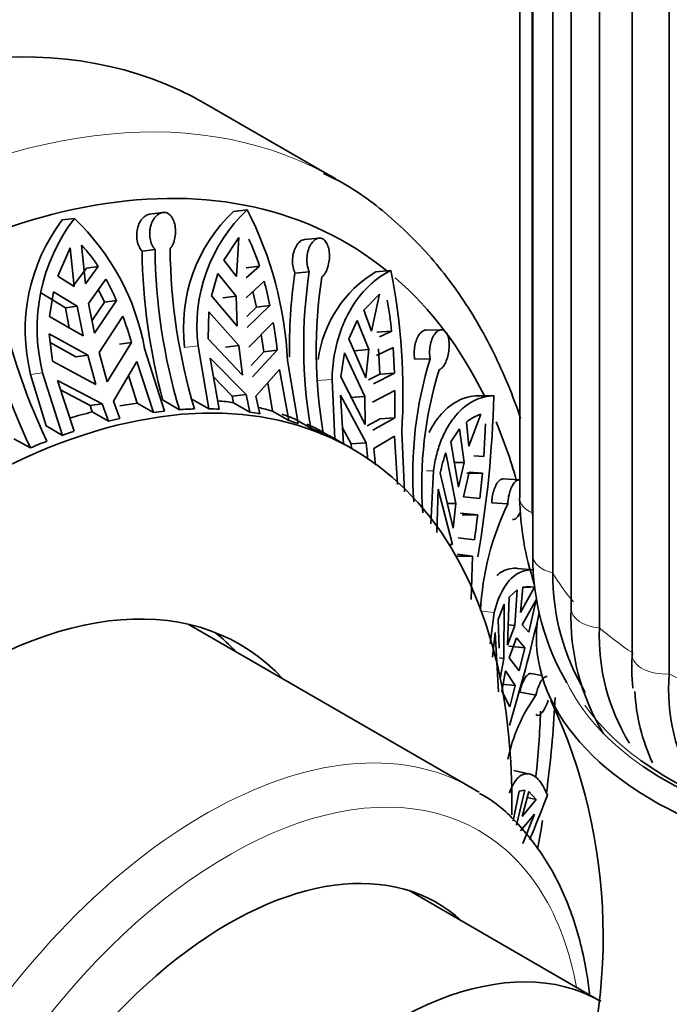
# Model space of a CAD drawing. Units: millimetres. Extents: x 0 to 1478, y 0 to 1758.
# Drawn here: x 1173 to 1192, y 508 to 537 of the extents above; entities that cross this region are included whole.
import ezdxf
from ezdxf import colors
from ezdxf.entities.mleader import LeaderData, LeaderLine
from ezdxf.math import Vec2, Vec3

# ---------------------------------------------------------------- set-up
doc = ezdxf.new("R2010")
doc.units = ezdxf.units.MM
doc.layers.add('DV6_Défaut', color=7, linetype='Continuous')
doc.layers.add('Défaut', color=7, linetype='Continuous')

# ---------------------------------------------------------------- blocks, each defined once
blk = doc.blocks.new('_DOT')
at = {"color": 0}
blk.add_line((0, 0), (-1, 0), dxfattribs=at)
at = {"color": 0, "const_width": 0.333}
blk.add_lwpolyline([(-0.1665, 0, 1), (0.1665, 0, 1)], format="xyb", close=True, dxfattribs=at)
blk = doc.blocks.new('SE5')
at = {"layer": 'DV6_Défaut', "color": 7, "linetype": 'Continuous', "lineweight": 35}
for p, q in [((1187.798, 592.962), (1187.798, 522.923)), ((1188.173, 592.511), (1188.173, 522.472)), ((1188.19, 591.243), (1188.19, 521.204)), ((1188.788, 590.715), (1188.788, 520.676)), ((1189.339, 589.642), (1189.339, 519.603)), ((1190.188, 589.071), (1190.188, 519.032)), ((1191.166, 588.267), (1191.166, 518.228)), ((1192.276, 587.693), (1192.276, 517.654)), ((1182.287, 532.475), (1178.397, 534.72)), ((1177.116, 531.466), (1176.722, 531.416)), ((1179.236, 531.497), (1179.646, 531.546)), ((1174.106, 531.24), (1174.47, 531.287)), ((1174.806, 529.327), (1174.683, 530.484)), ((1179.392, 530.72), (1178.947, 530.034)), ((1179.392, 530.72), (1179.32, 529.553)), ((1181.794, 530.697), (1181.358, 530.656)), ((1174.344, 530.403), (1173.972, 529.557)), ((1174.344, 530.403), (1174.467, 529.247)), ((1176.886, 530.358), (1176.498, 530.309)), ((1175.187, 529.846), (1174.806, 529.327)), ((1174.83, 529.8), (1175.187, 529.846)), ((1179.32, 529.553), (1178.947, 530.034)), ((1179.61, 529.811), (1180.013, 529.859)), ((1180.013, 529.859), (1179.617, 529.504)), ((1174.467, 529.247), (1173.972, 529.557)), ((1174.449, 529.282), (1174.83, 529.8)), ((1178.769, 529.636), (1178.57, 528.971)), ((1178.769, 529.636), (1179.314, 528.961)), ((1181.502, 529.693), (1181.073, 529.653)), ((1183.498, 529.693), (1183.946, 529.726)), ((1174.897, 528.74), (1175.416, 529.468)), ((1179.611, 528.912), (1180.149, 529.409)), ((1174.201, 528.613), (1173.485, 529.048)), ((1173.842, 529.093), (1173.731, 528.352)), ((1173.842, 529.093), (1174.558, 528.659)), ((1175.192, 529.154), (1175.376, 528.784)), ((1178.57, 528.971), (1179.346, 528.067)), ((1178.912, 528.913), (1179.314, 528.961)), ((1179.314, 528.961), (1179.346, 528.067)), ((1179.811, 529.096), (1179.923, 528.634)), ((1183.603, 529.015), (1183.137, 528.537)), ((1183.603, 529.015), (1183.367, 527.917)), ((1175.071, 527.853), (1174.897, 528.74)), ((1175.376, 528.784), (1174.998, 528.226)), ((1175.071, 527.853), (1175.732, 528.829)), ((1175.732, 528.829), (1175.376, 528.784)), ((1179.643, 528.018), (1180.325, 528.682)), ((1180.325, 528.682), (1179.923, 528.634)), ((1174.201, 528.613), (1174.558, 528.659)), ((1174.319, 528.012), (1174.201, 528.613)), ((1174.558, 528.659), (1174.731, 527.772)), ((1178.492, 528.49), (1178.471, 527.688)), ((1179.393, 527.481), (1178.492, 528.49)), ((1179.923, 528.634), (1179.631, 528.35)), ((1183.367, 527.917), (1183.137, 528.537)), ((1173.731, 528.352), (1174.731, 527.772)), ((1175.922, 528.362), (1175.209, 527.272)), ((1180.422, 528.172), (1179.691, 527.432)), ((1182.935, 528.23), (1182.683, 527.684)), ((1182.935, 528.23), (1183.281, 527.359)), ((1173.72, 527.837), (1173.816, 527.01)), ((1174.87, 527.191), (1173.72, 527.837)), ((1180.066, 527.811), (1180.141, 527.298)), ((1183.526, 527.878), (1183.967, 527.91)), ((1183.967, 527.91), (1183.598, 527.742)), ((1185.451, 527.956), (1184.984, 527.942)), ((1173.751, 527.573), (1174.512, 527.145)), ((1176.181, 527.573), (1175.455, 526.394)), ((1175.823, 527.528), (1176.181, 527.573)), ((1179.506, 526.597), (1178.471, 527.688)), ((1182.683, 527.684), (1183.195, 526.515)), ((1174.87, 527.191), (1174.512, 527.145)), ((1174.87, 527.191), (1175.116, 526.314)), ((1175.455, 526.394), (1175.209, 527.272)), ((1176.574, 527.393), (1177.165, 525.522)), ((1178.491, 525.589), (1178.176, 527.473)), ((1179.393, 527.481), (1178.99, 527.433)), ((1179.393, 527.481), (1179.506, 526.597)), ((1179.76, 526.89), (1180.141, 527.298)), ((1180.544, 527.347), (1179.804, 526.548)), ((1180.141, 527.298), (1180.544, 527.347)), ((1182.558, 527.268), (1182.447, 526.541)), ((1183.167, 525.961), (1182.558, 527.268)), ((1182.841, 527.327), (1183.281, 527.359)), ((1183.281, 527.359), (1183.195, 526.515)), ((1183.512, 527.184), (1184.009, 527.419)), ((1183.569, 527.387), (1183.609, 526.621)), ((1184.049, 526.653), (1184.009, 527.419)), ((1175.116, 526.314), (1173.816, 527.01)), ((1175.642, 525.819), (1176.337, 527)), ((1176.834, 525.481), (1176.337, 527)), ((1178.53, 527.109), (1178.805, 525.579)), ((1178.53, 527.109), (1179.609, 526.017)), ((1180.853, 527.032), (1181.167, 525.148)), ((1185.119, 527.085), (1184.658, 527.071)), ((1173.162, 526.619), (1173.627, 525.075)), ((1174.112, 524.795), (1173.521, 526.665)), ((1179.906, 525.968), (1180.612, 526.766)), ((1180.887, 525.236), (1180.612, 526.766)), ((1183.609, 526.621), (1183.272, 526.452)), ((1183.426, 526.34), (1184.049, 526.653)), ((1184.049, 526.653), (1183.609, 526.621)), ((1173.963, 526.434), (1174.46, 524.915)), ((1173.963, 526.434), (1175.303, 525.738)), ((1176.093, 526.584), (1176.35, 525.761)), ((1179.198, 525.968), (1178.631, 526.545)), ((1180.263, 526.371), (1180.402, 525.516)), ((1182.269, 524.682), (1182.184, 526.469)), ((1183.17, 525.124), (1182.447, 526.541)), ((1174.939, 525.692), (1174.055, 526.152)), ((1179.198, 525.968), (1179.609, 526.017)), ((1179.609, 526.017), (1179.722, 525.491)), ((1184.061, 526.134), (1183.398, 525.786)), ((1174.939, 525.692), (1175.303, 525.738)), ((1175.303, 525.738), (1175.491, 525.216)), ((1175.83, 525.297), (1175.642, 525.819)), ((1176.35, 525.761), (1176.834, 525.481)), ((1177.616, 525.563), (1177.124, 525.843)), ((1178.006, 525.868), (1178.491, 525.589)), ((1179.237, 525.771), (1179.198, 525.968)), ((1179.722, 525.491), (1179.237, 525.771)), ((1180.019, 525.442), (1179.906, 525.968)), ((1182.434, 525.995), (1182.524, 524.543)), ((1182.434, 525.995), (1183.202, 524.574)), ((1183.167, 525.961), (1182.725, 525.929)), ((1183.167, 525.961), (1183.17, 525.124)), ((1187.031, 525.975), (1186.543, 525.976)), ((1175.006, 525.496), (1174.939, 525.692)), ((1175.491, 525.216), (1175.006, 525.496)), ((1180.402, 525.516), (1180.887, 525.236)), ((1186.633, 525.426), (1186.281, 524.471)), ((1181.546, 525.009), (1181.056, 525.292)), ((1183.237, 525.075), (1183.619, 525.29)), ((1184.061, 525.322), (1183.401, 524.949)), ((1183.619, 525.29), (1184.061, 525.322)), ((1186.281, 524.471), (1186.202, 525.185)), ((1186.728, 524.158), (1186.78, 525.14)), ((1173.627, 525.075), (1174.112, 524.795)), ((1181.784, 524.961), (1182.269, 524.682)), ((1182.753, 524.541), (1182.494, 525.024)), ((1184.267, 524.895), (1184.352, 523.108)), ((1186.002, 524.988), (1185.736, 524.596)), ((1186.002, 524.988), (1186.138, 523.983)), ((1173.155, 524.418), (1172.663, 524.695)), ((1182.801, 524.384), (1182.094, 524.792)), ((1182.753, 524.541), (1183.202, 524.574)), ((1182.764, 524.405), (1182.753, 524.541)), ((1183.202, 524.574), (1183.253, 524.074)), ((1183.434, 524.399), (1184.055, 524.771)), ((1184.144, 523.319), (1184.055, 524.771)), ((1185.736, 524.596), (1185.967, 523.242)), ((1183.485, 523.899), (1183.434, 524.399)), ((1185.885, 522.753), (1185.589, 524.271)), ((1185.84, 523.983), (1186.138, 523.983)), ((1186.138, 523.983), (1185.967, 523.242)), ((1186.728, 524.158), (1186.428, 524.185)), ((1185.14, 522.147), (1185.219, 523.734)), ((1185.809, 522.012), (1185.422, 523.662)), ((1186.114, 522.955), (1186.284, 523.696)), ((1186.216, 523.66), (1186.684, 523.659)), ((1186.284, 523.696), (1186.684, 523.659)), ((1186.602, 522.905), (1186.684, 523.659)), ((1187.79, 523.462), (1187.305, 523.492)), ((1185.358, 523.182), (1185.315, 521.891)), ((1185.358, 523.182), (1185.791, 521.524)), ((1186.114, 522.955), (1186.602, 522.905)), ((1187.443, 522.743), (1186.963, 522.772)), ((1185.885, 522.753), (1185.635, 522.754)), ((1185.885, 522.753), (1185.809, 522.012)), ((1186.542, 522.411), (1186.032, 522.467)), ((1186.542, 522.411), (1186.075, 522.412)), ((1186.446, 521.665), (1185.956, 521.726)), ((1185.691, 521.524), (1185.791, 521.524)), ((1186.386, 521.176), (1185.915, 521.177)), ((1185.938, 521.237), (1186.386, 521.176)), ((1186.343, 519.886), (1186.386, 521.176)), ((1188.208, 520.765), (1187.723, 520.813)), ((1187.722, 520.174), (1187.481, 519.956)), ((1187.722, 520.174), (1187.652, 519.106)), ((1187.826, 519.494), (1187.893, 520.251)), ((1188.239, 520.246), (1187.826, 519.494)), ((1188.116, 520.248), (1187.893, 520.251)), ((1188.239, 520.246), (1188.005, 520.269)), ((1187.481, 519.956), (1187.438, 518.513)), ((1187.876, 519.119), (1188.289, 519.871)), ((1188.073, 518.907), (1188.289, 519.871)), ((1187.338, 519.739), (1187.155, 519.285)), ((1187.328, 518.119), (1187.338, 519.739)), ((1186.918, 518.552), (1187.037, 519.491)), ((1187.182, 518.429), (1187.155, 519.285)), ((1186.372, 514.239), (1177.881, 519.141)), ((1187.652, 519.106), (1187.438, 518.513)), ((1187.456, 519.126), (1187.652, 519.106)), ((1188.073, 518.907), (1187.876, 519.119)), ((1187.065, 518.897), (1186.987, 518.153)), ((1187.065, 518.897), (1187.167, 517.115)), ((1187.488, 518.138), (1187.703, 518.731)), ((1187.703, 518.731), (1187.956, 518.434)), ((1187.474, 518.483), (1187.956, 518.434)), ((1187.778, 517.744), (1187.956, 518.434)), ((1187.328, 518.119), (1187.192, 518.132)), ((1187.328, 518.119), (1187.211, 517.516)), ((1187.488, 518.138), (1187.778, 517.744)), ((1187.261, 517.141), (1187.378, 517.744)), ((1187.664, 517.305), (1187.378, 517.744)), ((1188.463, 517.607), (1188.135, 517.664)), ((1187.664, 517.305), (1187.25, 517.347)), ((1187.506, 516.671), (1187.261, 517.141)), ((1188.287, 517.021), (1187.801, 517.105)), ((1188.101, 514.659), (1187.624, 514.764)), ((1187.778, 514.141), (1187.599, 513.26)), ((1187.956, 514.178), (1187.703, 513.124)), ((1187.956, 514.178), (1187.778, 514.141)), ((1187.876, 513.39), (1188.073, 514.134)), ((1188.289, 513.892), (1188.024, 513.951)), ((1188.289, 513.892), (1188.073, 514.134)), ((1188.289, 513.892), (1187.876, 513.39)), ((1187.826, 512.957), (1188.239, 513.459)), ((1187.893, 512.582), (1188.239, 513.459)), ((1190.229, 507.855), (1184.49, 511.169))]:
    blk.add_line(p, q, dxfattribs=at)
at = {"layer": 'DV6_Défaut', "color": 7, "linetype": 'Continuous', "lineweight": 18}
for p, q in [((1177.771, 527.425), (1178.176, 527.473)), ((1173.162, 526.619), (1173.521, 526.665)), ((1181.741, 526.437), (1182.184, 526.469)), ((1185.006, 523.735), (1185.219, 523.734)), ((1186.652, 519.529), (1187.037, 519.491))]:
    blk.add_line(p, q, dxfattribs=at)
at = {"layer": 'DV6_Défaut', "color": 7, "linetype": 'Continuous', "lineweight": 35}
for centre, radius, start, end in [((1182.521, 528.016), 4.786, 133.3409, 187.0969), ((1182.929, 528.059), 4.789, 133.2724, 187.027), ((1169.625, 526.449), 11.243, 2.9737, 26.9578), ((1178.461, 527.944), 5.462, 142.8694, 194.0306), ((1178.777, 527.994), 5.421, 142.5964, 194.1843), ((1169.55, 526.114), 7.139, 10.3224, 46.4356), ((1171.481, 527.432), 4.423, 33.0784, 43.6262), ((1173.518, 527.741), 6.832, 18.0574, 25.3906), ((1194.343, 530.532), 17.847, 180.7173, 195.234), ((1194.031, 530.514), 17.145, 180.5198, 196.7833), ((1194.506, 530.54), 17.17, 180.5301, 196.7705), ((1196.175, 527.412), 15.268, 171.559, 181.0284), ((1195.91, 527.487), 14.576, 171.2921, 189.785), ((1185.35, 526.592), 3.612, 120.8509, 172.5447), ((1165.823, 526.096), 18.483, 356.2759, 11.3269), ((1168.886, 525.844), 7.469, 23.5571, 29.0282), ((1168.628, 526.242), 11.949, 11.785, 15.37), ((1196.343, 527.328), 14.634, 171.3268, 189.7474), ((1191.181, 532.882), 19.913, 191.1653, 205.1516), ((1191.64, 533.073), 19.881, 191.1525, 205.1622), ((1172.9, 526.805), 11.121, 5.703, 10.5423), ((1165.918, 524.635), 10.675, 15.9786, 20.4329), ((1163.661, 525.277), 17.01, 6.9893, 9.801), ((1196.246, 523.642), 11.647, 162.8078, 184.1364), ((1196.583, 523.307), 11.716, 162.869, 184.0719), ((1152.257, 525.718), 31.807, 359.2868, 0.748), ((1154.499, 526.789), 32.534, 350.0276, 358.5657), ((1187.033, 524.206), 1.284, 108.1201, 130.3274), ((1188.865, 523.048), 3.497, 159.539, 169.8821), ((1196.321, 523.06), 8.525, 180.9193, 198.4964), ((1194.978, 519.112), 8.364, 154.2679, 176.988), ((1032.708, 541.786), 155.049, 352.54352, 352.82132), ((1195.672, 521.159), 7.482, 179.6549, 210.2463), ((1195.673, 520.63), 6.885, 179.6194, 210.837), ((1196.066, 519.349), 6.732, 177.8406, 211.2921), ((1140.675, 530.362), 48.934, 343.0742, 347.1644), ((1196.293, 518.775), 6.111, 177.5909, 211.5236), ((1196.878, 517.827), 5.724, 175.345, 185.9767), ((1197.982, 517.189), 5.725, 175.343, 211.2524), ((1226.106, 507.375), 39.704, 165.5153, 166.4592), ((1192.41, 514.064), 5.074, 144.3613, 168.2216), ((1196.98, 517.417), 5.742, 182.8329, 204.9436), ((1173.6, 509.801), 16.698, 338.1161, 24.9879)]:
    blk.add_arc(centre, radius, start, end, dxfattribs=at)
for centre, major_axis, start_param, end_param in [((1163.522, 508.956), (-14.875, -25.764), 3.141593, 6.283185), ((1168.472, 506.098), (-14.125, -24.465), 3.050228, 6.283185), ((1167.412, 506.711), (-14.875, -25.764), 3.141593, 3.162172), ((1168.472, 506.098), (-14.125, -24.465), 2.772604, 3.030677), ((1171.301, 504.465), (-11.5, -19.919), 2.334102, 6.283185), ((1170.594, 504.873), (11.5, 19.919), 0.423638, 0.457544), ((1170.594, 504.873), (11.5, 19.919), 0.225069, 0.25888), ((1170.594, 504.873), (11.5, 19.919), 0.510669, 0.553221), ((1171.078, 504.593), (11.5, 19.919), 0.401816, 0.423638), ((1171.078, 504.593), (11.5, 19.919), 0.341306, 0.371747), ((1171.078, 504.593), (11.5, 19.919), 0.29036, 0.312182), ((1171.078, 504.593), (11.5, 19.919), 0.20333, 0.225069), ((1170.594, 504.873), (11.5, 19.919), 0.138039, 0.169634), ((1170.594, 504.873), (11.5, 19.919), 0.086621, 0.116217), ((1171.078, 504.593), (11.5, 19.919), 0.488929, 0.510669), ((1171.078, 504.593), (11.5, 19.919), 0.116217, 0.138039), ((1170.594, 504.873), (11.5, 19.919), 0.026583, 0.05618), ((1168.472, 506.098), (-14.125, -24.465), -3.651649, -3.556318), ((1171.078, 504.593), (11.5, 19.919), 0.575959, 0.597782), ((1171.078, 504.593), (11.5, 19.919), 0.055706, 0.086147), ((1171.078, 504.593), (11.5, 19.919), 0.626905, 0.657346), ((1171.078, 504.593), (11.5, 19.919), 0.004761, 0.026583), ((1171.301, 504.465), (-8.125, -14.073), 2.965955, 6.283185), ((1200.298, 518.75), (-12, 0), 0, 3.217527), ((1200.298, 518.75), (-12, 0), 6.218254, 6.283185), ((1169.886, 505.282), (-8.125, -14.073), 2.965955, 3.054454), ((1168.472, 506.098), (-14.125, -24.465), -4.056067, -3.97384), ((1200.298, 519.159), (-11.36, 0), 0.674251, 2.586882), ((1200.298, 519.159), (-11.5, 0), 0.699083, 2.599904), ((1178.372, 500.383), (-8, -13.856), 3.114923, 3.141593), ((1179.079, 499.974), (-6.25, -10.825), 3.015017, 6.283185), ((1184.029, 497.117), (6.2, 10.739), 0, 3.786171)]:
    blk.add_ellipse(centre, major_axis=major_axis, ratio=0.57735, start_param=start_param, end_param=end_param, dxfattribs=at)
at = {"layer": 'DV6_Défaut', "color": 7, "linetype": 'Continuous', "lineweight": 18}
for centre, major_axis, start_param, end_param in [((1167.412, 506.711), (-14.875, -25.764), 3.162172, 6.255687), ((1188.798, 522.923), (1, 0), 3.141593, 4.037397), ((1200.298, 522.923), (-12.15, 0), 0.0643, 0.083026), ((1189.19, 521.204), (1, 0), 3.141593, 4.299196), ((1200.298, 522.923), (-12.15, 0), 0.3261, 0.459298), ((1190.339, 519.603), (1, 0), 3.141593, 4.560995), ((1200.298, 522.923), (-12.15, 0), 0.587899, 0.721098), ((1192.166, 518.228), (1, 0), 3.141593, 4.822795), ((1200.298, 522.923), (-12.15, 0), 0.849699, 0.982897), ((1200.298, 519.159), (-11.5, 0), 0.266935, 0.699083), ((1178.372, 500.383), (-8, -13.856), 3.141593, 6.242023), ((1200.298, 519.159), (-11.36, 0), 0.38035, 0.674251), ((1179.079, 499.974), (7.5, 12.99), 0, 3.739231), ((1179.079, 499.974), (7.5, 12.99), 5.685547, 6.283185)]:
    blk.add_ellipse(centre, major_axis=major_axis, ratio=0.57735, start_param=start_param, end_param=end_param, dxfattribs=at)
at = {"layer": 'DV6_Défaut', "color": 7, "linetype": 'Continuous', "lineweight": 35}
for points, knots in [([(1187.827, 525.298), (1187.711, 525.644), (1187.333, 526.657), (1186.563, 528.216), (1185.422, 529.864), (1184.092, 531.231), (1182.879, 532.175), (1182.158, 532.522), (1181.928, 532.632)], [0, 0, 0, 0, 0.104304, 0.312983, 0.519602, 0.723584, 0.925013, 1, 1, 1, 1]), ([(1176.498, 530.309), (1176.472, 530.336), (1176.447, 530.369), (1176.427, 530.406), (1176.398, 530.456), (1176.376, 530.514), (1176.36, 530.576), (1176.345, 530.638), (1176.337, 530.705), (1176.336, 530.773), (1176.336, 530.84), (1176.343, 530.91), (1176.358, 530.975), (1176.373, 531.041), (1176.395, 531.104), (1176.424, 531.161), (1176.452, 531.217), (1176.487, 531.267), (1176.526, 531.307), (1176.564, 531.346), (1176.607, 531.377), (1176.65, 531.395), (1176.674, 531.406), (1176.699, 531.413), (1176.724, 531.416)], [0, 0, 0, 0, 0.09956, 0.09956, 0.09956, 0.234722, 0.234722, 0.234722, 0.370582, 0.370582, 0.370582, 0.507753, 0.507753, 0.507753, 0.64632, 0.64632, 0.64632, 0.7853, 0.7853, 0.7853, 0.922978, 0.922978, 0.922978, 1, 1, 1, 1]), ([(1177.336, 530.381), (1177.336, 530.381), (1177.337, 530.381), (1177.337, 530.381), (1177.371, 530.423), (1177.401, 530.473), (1177.426, 530.529), (1177.45, 530.586), (1177.469, 530.65), (1177.481, 530.715), (1177.494, 530.781), (1177.499, 530.85), (1177.498, 530.918), (1177.497, 530.986), (1177.488, 531.054), (1177.473, 531.116), (1177.458, 531.178), (1177.436, 531.237), (1177.409, 531.286), (1177.382, 531.335), (1177.348, 531.376), (1177.311, 531.407), (1177.288, 531.426), (1177.263, 531.441), (1177.237, 531.451), (1177.197, 531.467), (1177.154, 531.472), (1177.111, 531.465), (1177.069, 531.459), (1177.025, 531.441), (1176.985, 531.414), (1176.944, 531.386), (1176.906, 531.348), (1176.872, 531.302), (1176.837, 531.256), (1176.807, 531.201), (1176.784, 531.141), (1176.76, 531.08), (1176.743, 531.013), (1176.734, 530.945), (1176.725, 530.877), (1176.723, 530.807), (1176.73, 530.739), (1176.737, 530.672), (1176.751, 530.606), (1176.773, 530.547), (1176.794, 530.489), (1176.823, 530.437), (1176.856, 530.393), (1176.866, 530.381), (1176.876, 530.369), (1176.886, 530.358)], [0, 0, 0, 0, 0.000247, 0.000247, 0.000247, 0.066722, 0.066722, 0.066722, 0.133504, 0.133504, 0.133504, 0.200763, 0.200763, 0.200763, 0.268565, 0.268565, 0.268565, 0.336635, 0.336635, 0.336635, 0.404298, 0.404298, 0.404298, 0.446788, 0.446788, 0.446788, 0.512117, 0.512117, 0.512117, 0.577431, 0.577431, 0.577431, 0.643042, 0.643042, 0.643042, 0.709796, 0.709796, 0.709796, 0.77768, 0.77768, 0.77768, 0.845969, 0.845969, 0.845969, 0.913829, 0.913829, 0.913829, 0.980911, 0.980911, 0.980911, 1, 1, 1, 1]), ([(1181.073, 529.653), (1181.072, 529.655), (1181.071, 529.657), (1181.071, 529.658), (1181.047, 529.709), (1181.029, 529.768), (1181.017, 529.83), (1181.005, 529.893), (1180.999, 529.96), (1181, 530.027), (1181.001, 530.095), (1181.009, 530.163), (1181.023, 530.228), (1181.037, 530.292), (1181.058, 530.355), (1181.084, 530.41), (1181.111, 530.465), (1181.143, 530.514), (1181.177, 530.553), (1181.212, 530.591), (1181.251, 530.62), (1181.29, 530.638), (1181.313, 530.648), (1181.336, 530.654), (1181.36, 530.656)], [0, 0, 0, 0, 0.004903, 0.004903, 0.004903, 0.15366, 0.15366, 0.15366, 0.302731, 0.302731, 0.302731, 0.452788, 0.452788, 0.452788, 0.604413, 0.604413, 0.604413, 0.757386, 0.757386, 0.757386, 0.910288, 0.910288, 0.910288, 1, 1, 1, 1]), ([(1181.876, 529.535), (1181.899, 529.552), (1181.921, 529.574), (1181.941, 529.599), (1181.972, 529.638), (1182.001, 529.687), (1182.024, 529.741), (1182.048, 529.796), (1182.067, 529.859), (1182.081, 529.924), (1182.095, 529.989), (1182.103, 530.059), (1182.106, 530.127), (1182.108, 530.195), (1182.104, 530.264), (1182.094, 530.327), (1182.084, 530.39), (1182.068, 530.45), (1182.046, 530.501), (1182.025, 530.551), (1181.998, 530.594), (1181.967, 530.627), (1181.948, 530.646), (1181.927, 530.663), (1181.905, 530.674), (1181.871, 530.693), (1181.833, 530.701), (1181.795, 530.697), (1181.757, 530.694), (1181.718, 530.679), (1181.681, 530.654), (1181.643, 530.629), (1181.607, 530.593), (1181.576, 530.55), (1181.543, 530.505), (1181.514, 530.451), (1181.492, 530.392), (1181.469, 530.332), (1181.451, 530.266), (1181.441, 530.198), (1181.431, 530.131), (1181.428, 530.06), (1181.432, 529.992), (1181.436, 529.925), (1181.446, 529.859), (1181.463, 529.8), (1181.474, 529.762), (1181.487, 529.726), (1181.502, 529.693)], [0, 0, 0, 0, 0.043403, 0.043403, 0.043403, 0.110048, 0.110048, 0.110048, 0.177111, 0.177111, 0.177111, 0.244721, 0.244721, 0.244721, 0.312746, 0.312746, 0.312746, 0.38063, 0.38063, 0.38063, 0.447636, 0.447636, 0.447636, 0.488632, 0.488632, 0.488632, 0.554278, 0.554278, 0.554278, 0.619878, 0.619878, 0.619878, 0.686174, 0.686174, 0.686174, 0.753706, 0.753706, 0.753706, 0.821947, 0.821947, 0.821947, 0.890018, 0.890018, 0.890018, 0.957363, 0.957363, 0.957363, 1, 1, 1, 1]), ([(1182.184, 526.469), (1182.192, 526.857), (1182.246, 527.237), (1182.384, 527.758), (1182.439, 527.924), (1182.568, 528.241), (1182.642, 528.393), (1182.884, 528.819), (1183.072, 529.061), (1183.385, 529.362), (1183.494, 529.452), (1183.717, 529.607), (1183.831, 529.672), (1183.946, 529.726)], [0, 0, 0, 0, 0.25, 0.25, 0.375, 0.375, 0.5, 0.5, 0.75, 0.75, 0.875, 0.875, 1, 1, 1, 1]), ([(1184.658, 527.071), (1184.655, 527.09), (1184.652, 527.11), (1184.65, 527.13), (1184.642, 527.193), (1184.64, 527.26), (1184.644, 527.327), (1184.647, 527.394), (1184.657, 527.462), (1184.671, 527.525), (1184.686, 527.589), (1184.706, 527.65), (1184.73, 527.704), (1184.755, 527.758), (1184.784, 527.805), (1184.816, 527.843), (1184.847, 527.88), (1184.882, 527.908), (1184.916, 527.925), (1184.939, 527.936), (1184.963, 527.942), (1184.985, 527.942)], [0, 0, 0, 0, 0.052341, 0.052341, 0.052341, 0.217151, 0.217151, 0.217151, 0.382498, 0.382498, 0.382498, 0.549161, 0.549161, 0.549161, 0.717618, 0.717618, 0.717618, 0.887247, 0.887247, 0.887247, 1, 1, 1, 1]), ([(1185.387, 526.758), (1185.396, 526.761), (1185.406, 526.765), (1185.416, 526.77), (1185.446, 526.786), (1185.477, 526.814), (1185.506, 526.85), (1185.535, 526.887), (1185.562, 526.934), (1185.586, 526.987), (1185.609, 527.041), (1185.63, 527.102), (1185.647, 527.166), (1185.663, 527.231), (1185.675, 527.3), (1185.682, 527.368), (1185.689, 527.436), (1185.69, 527.505), (1185.686, 527.569), (1185.681, 527.633), (1185.671, 527.693), (1185.656, 527.745), (1185.641, 527.796), (1185.62, 527.84), (1185.596, 527.874), (1185.581, 527.894), (1185.565, 527.911), (1185.547, 527.924), (1185.518, 527.946), (1185.486, 527.956), (1185.452, 527.956), (1185.419, 527.955), (1185.384, 527.943), (1185.351, 527.921), (1185.317, 527.898), (1185.284, 527.864), (1185.254, 527.822), (1185.223, 527.779), (1185.196, 527.727), (1185.173, 527.669), (1185.151, 527.611), (1185.133, 527.545), (1185.121, 527.478), (1185.109, 527.412), (1185.103, 527.342), (1185.103, 527.274), (1185.103, 527.209), (1185.109, 527.144), (1185.119, 527.085)], [0, 0, 0, 0, 0.020517, 0.020517, 0.020517, 0.087066, 0.087066, 0.087066, 0.153972, 0.153972, 0.153972, 0.221397, 0.221397, 0.221397, 0.289328, 0.289328, 0.289328, 0.357353, 0.357353, 0.357353, 0.424736, 0.424736, 0.424736, 0.490964, 0.490964, 0.490964, 0.530761, 0.530761, 0.530761, 0.597055, 0.597055, 0.597055, 0.663289, 0.663289, 0.663289, 0.730423, 0.730423, 0.730423, 0.798524, 0.798524, 0.798524, 0.866751, 0.866751, 0.866751, 0.934376, 0.934376, 0.934376, 1, 1, 1, 1]), ([(1186.546, 525.976), (1186.349, 525.977), (1186.151, 525.928), (1185.863, 525.779), (1185.767, 525.717), (1185.586, 525.57), (1185.5, 525.485), (1185.337, 525.292), (1185.26, 525.184), (1185.153, 525.005), (1185.119, 524.943), (1185.087, 524.878)], [0, 0, 0, 0, 0.36386, 0.36386, 0.54579, 0.54579, 0.72772, 0.72772, 0.90965, 0.90965, 1, 1, 1, 1]), ([(1185.219, 523.734), (1185.242, 523.906), (1185.275, 524.073), (1185.357, 524.389), (1185.406, 524.537), (1185.52, 524.814), (1185.584, 524.944), (1185.726, 525.182), (1185.805, 525.292), (1186.052, 525.582), (1186.235, 525.729), (1186.626, 525.928), (1186.825, 525.976), (1187.023, 525.975)], [0, 0, 0, 0, 0.125, 0.125, 0.25, 0.25, 0.375, 0.375, 0.5, 0.5, 0.75, 0.75, 1, 1, 1, 1]), ([(1186.963, 522.772), (1186.965, 522.812), (1186.968, 522.853), (1186.972, 522.894), (1186.98, 522.96), (1186.993, 523.027), (1187.009, 523.09), (1187.026, 523.153), (1187.047, 523.213), (1187.07, 523.265), (1187.094, 523.317), (1187.121, 523.363), (1187.15, 523.399), (1187.179, 523.435), (1187.21, 523.462), (1187.24, 523.477), (1187.262, 523.488), (1187.285, 523.493), (1187.306, 523.492)], [0, 0, 0, 0, 0.113088, 0.113088, 0.113088, 0.297745, 0.297745, 0.297745, 0.483247, 0.483247, 0.483247, 0.670457, 0.670457, 0.670457, 0.859631, 0.859631, 0.859631, 1, 1, 1, 1]), ([(1187.791, 523.462), (1187.763, 523.464), (1187.734, 523.455), (1187.705, 523.436), (1187.674, 523.417), (1187.644, 523.386), (1187.615, 523.346), (1187.587, 523.306), (1187.56, 523.255), (1187.536, 523.199), (1187.513, 523.143), (1187.494, 523.079), (1187.479, 523.014), (1187.464, 522.949), (1187.453, 522.88), (1187.448, 522.813), (1187.446, 522.789), (1187.444, 522.766), (1187.443, 522.743)], [0, 0, 0, 0, 0.179406, 0.179406, 0.179406, 0.368369, 0.368369, 0.368369, 0.558627, 0.558627, 0.558627, 0.747809, 0.747809, 0.747809, 0.934837, 0.934837, 0.934837, 1, 1, 1, 1]), ([(1187.583, 522.275), (1187.605, 522.268), (1187.63, 522.271), (1187.655, 522.283), (1187.682, 522.296), (1187.71, 522.321), (1187.737, 522.355), (1187.764, 522.389), (1187.792, 522.434), (1187.817, 522.485), (1187.822, 522.495), (1187.827, 522.506), (1187.832, 522.517)], [0, 0, 0, 0, 0.297091, 0.297091, 0.297091, 0.614533, 0.614533, 0.614533, 0.934192, 0.934192, 0.934192, 1, 1, 1, 1]), ([(1187.037, 519.491), (1187.103, 519.769), (1187.197, 520.012), (1187.368, 520.299), (1187.43, 520.384), (1187.563, 520.528), (1187.634, 520.589), (1187.854, 520.731), (1188.009, 520.774), (1188.181, 520.767), (1188.194, 520.766), (1188.208, 520.765)], [0, 0, 0, 0, 0.324063, 0.324063, 0.486095, 0.486095, 0.648126, 0.648126, 0.972189, 0.972189, 1, 1, 1, 1]), ([(1187.721, 520.813), (1187.708, 520.815), (1187.696, 520.815), (1187.605, 520.82), (1187.526, 520.81), (1187.373, 520.766), (1187.299, 520.732), (1187.187, 520.66), (1187.149, 520.63), (1187.111, 520.598)], [0, 0, 0, 0, 0.060129, 0.060129, 0.430441, 0.430441, 0.800754, 0.800754, 1, 1, 1, 1]), ([(1187.801, 517.105), (1187.815, 517.167), (1187.832, 517.23), (1187.851, 517.289), (1187.871, 517.35), (1187.894, 517.407), (1187.919, 517.457), (1187.943, 517.507), (1187.97, 517.551), (1187.997, 517.584), (1188.024, 517.617), (1188.052, 517.641), (1188.078, 517.654), (1188.098, 517.663), (1188.117, 517.667), (1188.135, 517.664)], [0, 0, 0, 0, 0.20153, 0.20153, 0.20153, 0.412206, 0.412206, 0.412206, 0.624198, 0.624198, 0.624198, 0.838371, 0.838371, 0.838371, 1, 1, 1, 1]), ([(1188.625, 517.579), (1188.602, 517.583), (1188.576, 517.576), (1188.55, 517.56), (1188.523, 517.542), (1188.494, 517.514), (1188.467, 517.476), (1188.439, 517.438), (1188.412, 517.389), (1188.387, 517.335), (1188.363, 517.281), (1188.34, 517.22), (1188.321, 517.156), (1188.308, 517.112), (1188.297, 517.066), (1188.287, 517.021)], [0, 0, 0, 0, 0.206505, 0.206505, 0.206505, 0.423101, 0.423101, 0.423101, 0.639299, 0.639299, 0.639299, 0.853238, 0.853238, 0.853238, 1, 1, 1, 1]), ([(1188.601, 514.09), (1188.613, 514.175), (1188.739, 515.144), (1188.821, 516.099), (1188.858, 516.953)], [0, 0, 0, 0, 0.087416, 1, 1, 1, 1]), ([(1188.287, 516.449), (1188.295, 516.435), (1188.305, 516.425), (1188.316, 516.418), (1188.334, 516.408), (1188.356, 516.408), (1188.379, 516.419), (1188.403, 516.43), (1188.429, 516.452), (1188.456, 516.484), (1188.483, 516.516), (1188.512, 516.558), (1188.539, 516.607), (1188.567, 516.656), (1188.594, 516.713), (1188.618, 516.774), (1188.63, 516.805), (1188.642, 516.837), (1188.653, 516.869)], [0, 0, 0, 0, 0.116125, 0.116125, 0.116125, 0.310348, 0.310348, 0.310348, 0.505761, 0.505761, 0.505761, 0.702762, 0.702762, 0.702762, 0.901024, 0.901024, 0.901024, 1, 1, 1, 1]), ([(1187.49, 514.082), (1187.556, 514.28), (1187.64, 514.434), (1187.78, 514.581), (1187.83, 514.616), (1187.932, 514.662), (1187.986, 514.672), (1188.147, 514.661), (1188.254, 514.602), (1188.457, 514.385), (1188.55, 514.228), (1188.626, 514.026)], [0, 0, 0, 0, 0.25, 0.25, 0.375, 0.375, 0.5, 0.5, 0.75, 0.75, 1, 1, 1, 1]), ([(1189.891, 508.083), (1189.866, 508.303), (1189.753, 509.102), (1189.428, 510.395), (1188.783, 511.845), (1187.914, 513.03), (1187.138, 513.791), (1186.677, 514.033), (1186.596, 514.075)], [0, 0, 0, 0, 0.08291, 0.306244, 0.528335, 0.747277, 0.961609, 1, 1, 1, 1]), ([(1188.626, 514.026), (1188.48, 513.628), (1188.326, 513.244), (1188.145, 512.813), (1188.121, 512.756), (1188.096, 512.7)], [0, 0, 0, 0, 0.867234, 0.867234, 1, 1, 1, 1])]:
    blk.add_open_spline(points, degree=3, knots=knots, dxfattribs=at)
blk.add_open_spline([(1188.336, 512.409), (1188.388, 512.695), (1188.437, 512.98), (1188.481, 513.264)], degree=3, dxfattribs=at)

msp = doc.modelspace()

# ---------------------------------------------------------------- block references
at = {"layer": 'Défaut'}
msp.add_blockref('SE5', (0, 0), dxfattribs=at)

# ---------------------------------------------------------------- leaders
at = {"layer": 'Défaut', "color": 7, "linetype": 'Continuous', "lineweight": 18}
ml = msp.add_multileader_mtext('Standard', dxfattribs=at)
ml.set_content('{\\pxsm0.9;\\fSolid Edge ISO|b1||i0||c0|p34;\\W1.;16/07/2021\\P}', color=256)
ml.set_leader_properties()
ml.set_arrow_properties(name='DOT')
ml.build(insert=Vec2(0, 0))
ml.multileader.update_dxf_attribs({"leader_type": 0, "dogleg_length": 0, "arrow_head_size": 12})
ctx = ml.context
ctx.base_point, ctx.char_height, ctx.arrow_head_size, ctx.landing_gap_size = Vec3(1390.407, 1750.708), 12, 12, 4.2
notes = []
notes.append((ctx, [(0, (0, 0, 0), (0, 0), (1, 0), 1, [])]))
ctx.mtext.insert = Vec3(1392.407, 1756.828)
for ctx, leaders in notes:
    for number, flags, end, landing, length, lines in leaders:
        leader = LeaderData()
        leader.index, (leader.has_last_leader_line, leader.has_dogleg_vector, leader.attachment_direction) = number, flags
        leader.last_leader_point, leader.dogleg_vector, leader.dogleg_length = Vec3(end), Vec3(landing), length
        for number, points, colour, breaks in lines:
            line = LeaderLine()
            line.index, line.vertices, line.color, line.breaks = number, Vec3.list(points), colors.encode_raw_color(colour), breaks
            leader.lines.append(line)
        ctx.leaders.append(leader)

doc.saveas('drawing.dxf')
